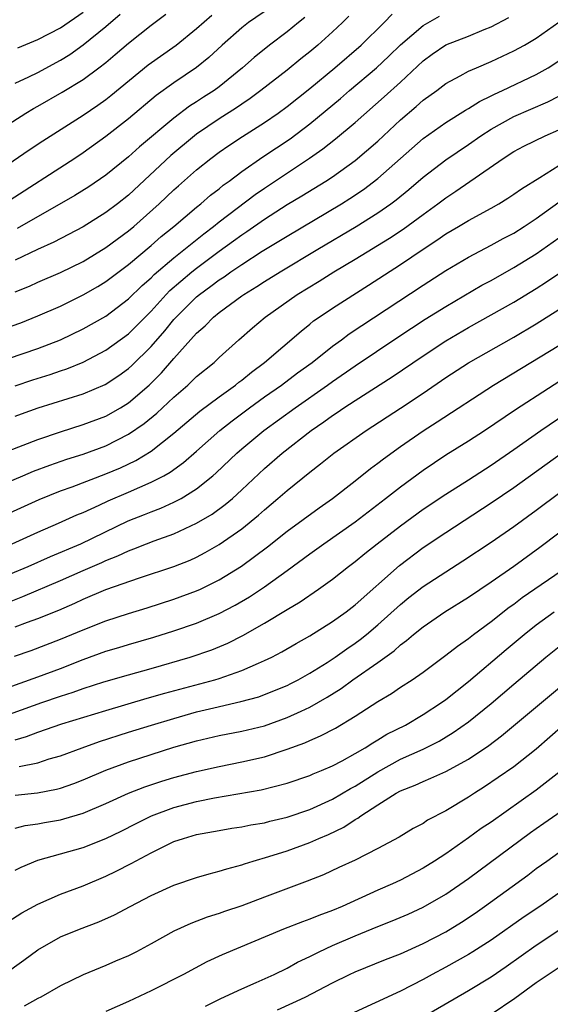
# Model space of a CAD drawing. Units: inches. Extents: x 2607000 to 2610000, y 1482000 to 1485000.
# Drawn here: x 2607775 to 2607822, y 1482186 to 1482273 of the extents above; entities that cross this region are included whole.
import ezdxf

# ---------------------------------------------------------------- set-up
doc = ezdxf.new("R2010")
doc.units = ezdxf.units.IN
doc.header["$MEASUREMENT"] = 0
doc.layers.add('LD26071482_2ft', color=226, linetype='Continuous')

msp = doc.modelspace()

# ---------------------------------------------------------------- linework, layer by layer
at = {"layer": 'LD26071482_2ft'}
for points, elevation in [([(2607797.613, 1482274.387), (2607795.605, 1482273), (2607795, 1482272.534), (2607793.263, 1482271), (2607792.1, 1482269.901), (2607791, 1482269.01), (2607789, 1482267.678), (2607787.439, 1482266.561), (2607785, 1482264.504), (2607783, 1482262.927), (2607781, 1482261.497), (2607780.25, 1482261), (2607774.054, 1482257)], 9216), ([(2607771, 1482261.859), (2607775.95, 1482265), (2607776.606, 1482265.394), (2607777, 1482265.601), (2607779.158, 1482266.842), (2607781, 1482267.974), (2607782.393, 1482269), (2607783, 1482269.473), (2607783.837, 1482270.163), (2607785, 1482271.169), (2607787, 1482272.754), (2607788.282, 1482273.718)], 9212), ([(2607773, 1482259.554), (2607776.24, 1482261.76), (2607777.444, 1482262.556), (2607781, 1482264.815), (2607782.303, 1482265.697), (2607783, 1482266.19), (2607783.454, 1482266.546), (2607786.746, 1482269.254), (2607789.196, 1482271), (2607791, 1482272.458), (2607792.346, 1482273.654)], 9214), ([(2607773.082, 1482242.918), (2607777, 1482244.214), (2607779, 1482245), (2607781, 1482245.967), (2607783, 1482247.095), (2607785, 1482248.612), (2607786.203, 1482249.797), (2607787, 1482250.476), (2607787.257, 1482250.743), (2607789, 1482252.227), (2607791.641, 1482254.359), (2607792.508, 1482255), (2607793, 1482255.398), (2607796.187, 1482257.813), (2607797, 1482258.375), (2607800.983, 1482261.017), (2607802.16, 1482261.84), (2607803.274, 1482262.726), (2607805, 1482264.173), (2607807.571, 1482266.429), (2607809, 1482267.734), (2607811, 1482269.624), (2607811.803, 1482270.197), (2607813, 1482271.011), (2607815, 1482271.791), (2607816.384, 1482272.384), (2607817, 1482272.624), (2607818.577, 1482273.423)], 9226), ([(2607773.975, 1482245.975), (2607775.5, 1482246.5), (2607777, 1482247.096), (2607779, 1482247.969), (2607781, 1482248.95), (2607782.294, 1482249.706), (2607783, 1482250.146), (2607785, 1482251.654), (2607787, 1482253.314), (2607787.897, 1482254.103), (2607789.013, 1482255), (2607791, 1482256.691), (2607791.389, 1482257), (2607792.247, 1482257.752), (2607793, 1482258.328), (2607793.363, 1482258.637), (2607793.875, 1482259), (2607795, 1482259.848), (2607796.867, 1482261.133), (2607799.264, 1482262.736), (2607801, 1482264.055), (2607803.703, 1482266.297), (2607804.504, 1482267), (2607806.889, 1482269), (2607807.981, 1482270.019), (2607809, 1482271.029), (2607811, 1482272.738), (2607812.456, 1482273.543)], 9224), ([(2607775, 1482249.218), (2607776.26, 1482249.74), (2607777, 1482250.08), (2607779, 1482250.933), (2607781, 1482251.917), (2607783, 1482253.14), (2607785, 1482254.619), (2607785.459, 1482255), (2607787.712, 1482257), (2607789, 1482258.22), (2607789.414, 1482258.585), (2607791, 1482259.981), (2607792.27, 1482261), (2607793, 1482261.544), (2607793.861, 1482262.14), (2607795.066, 1482262.934), (2607797, 1482264.166), (2607798.198, 1482265), (2607799, 1482265.59), (2607801, 1482267.171), (2607803.202, 1482269), (2607805.542, 1482271), (2607807.577, 1482273), (2607808.271, 1482273.729)], 9222), ([(2607775, 1482267.643), (2607776.201, 1482268.201), (2607777, 1482268.596), (2607779, 1482269.666), (2607779.818, 1482270.182), (2607781, 1482271.029), (2607783, 1482272.654), (2607784.276, 1482273.724)], 9210), ([(2607804.452, 1482273.548), (2607803.896, 1482273), (2607803, 1482272.156), (2607801.72, 1482271), (2607801, 1482270.399), (2607800.214, 1482269.786), (2607799, 1482268.8), (2607796.688, 1482267), (2607795.727, 1482266.273), (2607795, 1482265.792), (2607794.538, 1482265.461), (2607793, 1482264.48), (2607791, 1482263.126), (2607790.837, 1482263), (2607788.751, 1482261.249), (2607785, 1482257.768), (2607784.033, 1482257), (2607783, 1482256.214), (2607781, 1482254.961), (2607778.396, 1482253.604), (2607776.974, 1482252.974), (2607775, 1482252.036)], 9220), ([(2607800.559, 1482273.441), (2607799.999, 1482273), (2607799, 1482272.172), (2607797.439, 1482271), (2607796.083, 1482269.917), (2607795.066, 1482269), (2607793, 1482267.321), (2607792.561, 1482267), (2607791.607, 1482266.393), (2607791, 1482265.985), (2607790.389, 1482265.612), (2607789, 1482264.562), (2607785.977, 1482262.023), (2607785, 1482261.14), (2607783, 1482259.535), (2607781.493, 1482258.507), (2607780.268, 1482257.732), (2607775.175, 1482254.825)], 9218), ([(2607775.24, 1482270.76), (2607777, 1482271.491), (2607779, 1482272.535), (2607781, 1482273.916)], 9208), ([(2607775, 1482240.947), (2607776.549, 1482241.451), (2607778.076, 1482241.924), (2607779, 1482242.253), (2607779.563, 1482242.437), (2607781, 1482243.036), (2607783, 1482244.085), (2607785, 1482245.528), (2607785.746, 1482246.254), (2607787, 1482247.534), (2607788.328, 1482249), (2607788.657, 1482249.343), (2607790.596, 1482251), (2607791, 1482251.326), (2607793, 1482252.825), (2607794.274, 1482253.726), (2607795, 1482254.265), (2607795.451, 1482254.549), (2607797, 1482255.637), (2607799, 1482256.921), (2607800.303, 1482257.698), (2607802.416, 1482259), (2607803, 1482259.387), (2607805, 1482260.823), (2607807, 1482262.537), (2607809, 1482264.395), (2607810.407, 1482265.593), (2607811, 1482266.127), (2607812.203, 1482267), (2607813, 1482267.611), (2607814.283, 1482268.283), (2607815, 1482268.686), (2607815.707, 1482269), (2607817, 1482269.539), (2607819, 1482270.48), (2607819.957, 1482271), (2607821, 1482271.611), (2607823, 1482273.03)], 9228), ([(2607775, 1482238.243), (2607775.549, 1482238.451), (2607777.017, 1482238.983), (2607781, 1482240.231), (2607782.954, 1482241.046), (2607784.159, 1482241.841), (2607785, 1482242.45), (2607785.287, 1482242.713), (2607787, 1482244.394), (2607788.215, 1482245.785), (2607789, 1482246.778), (2607789.197, 1482247), (2607791, 1482248.783), (2607791.263, 1482249), (2607792.279, 1482249.721), (2607793, 1482250.292), (2607793.436, 1482250.564), (2607794.04, 1482251), (2607795, 1482251.651), (2607796.813, 1482252.813), (2607799, 1482254.151), (2607803.814, 1482257), (2607804.542, 1482257.458), (2607805.741, 1482258.259), (2607807, 1482259.218), (2607811, 1482262.772), (2607813, 1482264.174), (2607814.741, 1482265.259), (2607815, 1482265.4), (2607815.974, 1482266.025), (2607817, 1482266.511), (2607817.317, 1482266.683), (2607818.02, 1482267), (2607821, 1482268.411), (2607822.042, 1482269), (2607823, 1482269.611)], 9230), ([(2607771.804, 1482234.196), (2607777, 1482236.21), (2607779, 1482236.882), (2607781, 1482237.512), (2607783, 1482238.271), (2607784.304, 1482239), (2607785, 1482239.427), (2607786.825, 1482241), (2607787.913, 1482242.087), (2607789, 1482243.336), (2607791, 1482245.571), (2607791.761, 1482246.239), (2607792.496, 1482247), (2607793, 1482247.409), (2607795, 1482248.868), (2607795.186, 1482249), (2607796.316, 1482249.684), (2607797, 1482250.135), (2607798.381, 1482251), (2607801.717, 1482253), (2607805.093, 1482255), (2607807, 1482256.194), (2607808.157, 1482257), (2607808.641, 1482257.359), (2607809.742, 1482258.258), (2607811, 1482259.339), (2607813, 1482260.87), (2607815, 1482262.214), (2607816.107, 1482263), (2607817, 1482263.58), (2607819, 1482264.708), (2607822.016, 1482265.984), (2607823, 1482266.487)], 9232), ([(2607773, 1482231.876), (2607775.664, 1482233), (2607776.611, 1482233.389), (2607778.064, 1482233.936), (2607779.552, 1482234.448), (2607781, 1482234.903), (2607783, 1482235.65), (2607785, 1482236.668), (2607786.386, 1482237.614), (2607787.492, 1482238.508), (2607789, 1482239.941), (2607790.224, 1482241), (2607790.628, 1482241.372), (2607791, 1482241.746), (2607792.556, 1482243), (2607793, 1482243.428), (2607794.732, 1482245), (2607795.943, 1482246.057), (2607797.062, 1482247), (2607799.893, 1482249), (2607801.824, 1482250.177), (2607803.131, 1482251), (2607805, 1482252.118), (2607808.035, 1482253.965), (2607809.239, 1482254.761), (2607811, 1482256.061), (2607812.306, 1482257), (2607813, 1482257.529), (2607813.892, 1482258.107), (2607818.061, 1482261), (2607819, 1482261.611), (2607819.909, 1482262.091), (2607821.766, 1482263), (2607823, 1482263.532)], 9234), ([(2607771, 1482228.136), (2607777.108, 1482230.892), (2607779, 1482231.654), (2607780.024, 1482232.025), (2607783, 1482233.169), (2607784.29, 1482233.71), (2607785.651, 1482234.349), (2607787, 1482235.181), (2607789, 1482236.743), (2607791.298, 1482238.702), (2607793, 1482239.974), (2607794.442, 1482241), (2607794.746, 1482241.254), (2607795, 1482241.44), (2607795.85, 1482242.15), (2607797.011, 1482243), (2607800.231, 1482245.769), (2607801, 1482246.366), (2607801.345, 1482246.655), (2607801.828, 1482247), (2607803, 1482247.795), (2607806.185, 1482249.814), (2607809, 1482251.627), (2607811, 1482252.989), (2607812.22, 1482253.78), (2607813, 1482254.335), (2607814.136, 1482255), (2607815, 1482255.527), (2607817, 1482256.616), (2607817.676, 1482257), (2607818.496, 1482257.503), (2607819, 1482257.835), (2607819.678, 1482258.322), (2607821.304, 1482259.303), (2607823, 1482260.373)], 9236), ([(2607774.721, 1482227), (2607777, 1482228.032), (2607778.814, 1482228.814), (2607780.455, 1482229.545), (2607781, 1482229.77), (2607782.406, 1482230.406), (2607783.21, 1482230.79), (2607785, 1482231.549), (2607786.001, 1482232.001), (2607787, 1482232.42), (2607788.107, 1482233), (2607788.679, 1482233.321), (2607789.843, 1482234.157), (2607791, 1482235.163), (2607793.067, 1482237), (2607794.143, 1482237.857), (2607795.683, 1482239), (2607797, 1482239.952), (2607798.505, 1482241), (2607799.927, 1482242.073), (2607801.208, 1482243), (2607803, 1482244.425), (2607803.797, 1482245), (2607804.481, 1482245.519), (2607811, 1482249.83), (2607813, 1482251.12), (2607815, 1482252.291), (2607817, 1482253.332), (2607818.07, 1482253.93), (2607819, 1482254.416), (2607819.934, 1482255), (2607821, 1482255.701), (2607823, 1482257.147)], 9238), ([(2607773, 1482223.688), (2607776.147, 1482225), (2607778.12, 1482225.88), (2607780.793, 1482227), (2607784.976, 1482229.024), (2607786.417, 1482229.583), (2607787, 1482229.825), (2607787.86, 1482230.14), (2607789, 1482230.659), (2607789.644, 1482231), (2607791, 1482231.832), (2607792.456, 1482233), (2607792.748, 1482233.252), (2607794.56, 1482235), (2607795, 1482235.386), (2607796.933, 1482237), (2607799.703, 1482239), (2607802.57, 1482241), (2607803, 1482241.315), (2607805, 1482242.686), (2607808.773, 1482245.227), (2607809.971, 1482246.029), (2607811.187, 1482246.813), (2607813, 1482247.948), (2607816.195, 1482249.805), (2607817, 1482250.239), (2607819, 1482251.362), (2607821, 1482252.584), (2607823, 1482253.986)], 9240), ([(2607773, 1482221.292), (2607775.669, 1482222.331), (2607779, 1482223.752), (2607781, 1482224.647), (2607782.648, 1482225.352), (2607783, 1482225.517), (2607784.074, 1482225.926), (2607785, 1482226.381), (2607785.461, 1482226.539), (2607786.576, 1482227), (2607787.268, 1482227.268), (2607789, 1482227.882), (2607791, 1482228.809), (2607792.377, 1482229.623), (2607793.537, 1482230.463), (2607794.17, 1482231), (2607795, 1482231.761), (2607797, 1482233.645), (2607798.558, 1482235), (2607801.12, 1482237), (2607802.245, 1482237.755), (2607803, 1482238.32), (2607803.416, 1482238.584), (2607804.004, 1482239), (2607805, 1482239.651), (2607808.285, 1482241.714), (2607811, 1482243.577), (2607813, 1482244.906), (2607815, 1482246.08), (2607819, 1482248.314), (2607821, 1482249.53), (2607821.895, 1482250.105), (2607823.088, 1482250.912)], 9242), ([(2607775, 1482219.653), (2607776.076, 1482220.076), (2607777, 1482220.41), (2607778.852, 1482221.148), (2607780.257, 1482221.743), (2607781, 1482222.106), (2607783, 1482222.957), (2607785.985, 1482223.985), (2607789, 1482224.984), (2607790.438, 1482225.562), (2607791, 1482225.816), (2607791.776, 1482226.224), (2607793, 1482226.937), (2607795, 1482228.326), (2607796.477, 1482229.523), (2607797, 1482229.998), (2607798.197, 1482231), (2607799, 1482231.71), (2607801, 1482233.328), (2607801.953, 1482234.047), (2607803.128, 1482235), (2607805.968, 1482237), (2607809, 1482238.968), (2607811, 1482240.298), (2607813, 1482241.665), (2607815, 1482242.96), (2607819, 1482245.221), (2607821, 1482246.401), (2607823, 1482247.683)], 9244), ([(2607774.933, 1482217.067), (2607776.417, 1482217.583), (2607779, 1482218.57), (2607781, 1482219.398), (2607783, 1482220.204), (2607785, 1482220.858), (2607786.646, 1482221.354), (2607789, 1482222.105), (2607791, 1482222.835), (2607791.36, 1482223), (2607793, 1482223.814), (2607794.968, 1482225.032), (2607796.137, 1482225.863), (2607797.266, 1482226.734), (2607799, 1482228.111), (2607801.826, 1482230.174), (2607803.015, 1482231), (2607805, 1482232.547), (2607806.364, 1482233.636), (2607807, 1482234.098), (2607807.502, 1482234.498), (2607809, 1482235.575), (2607811, 1482236.962), (2607812.249, 1482237.751), (2607817.226, 1482241), (2607823, 1482244.487)], 9246), ([(2607774.296, 1482214.297), (2607777, 1482215.243), (2607779, 1482215.998), (2607781, 1482216.776), (2607783, 1482217.506), (2607784.157, 1482217.843), (2607785, 1482218.112), (2607787.235, 1482218.765), (2607789, 1482219.32), (2607791, 1482219.998), (2607793, 1482220.837), (2607794.417, 1482221.583), (2607795.675, 1482222.325), (2607797, 1482223.204), (2607799, 1482224.635), (2607801, 1482226.118), (2607802.23, 1482227), (2607805, 1482228.932), (2607807.701, 1482231), (2607809, 1482232.027), (2607811, 1482233.501), (2607813, 1482234.836), (2607815, 1482236.067), (2607816.436, 1482237), (2607819.162, 1482238.838), (2607825, 1482242.614)], 9248), ([(2607773, 1482211.443), (2607777.356, 1482213), (2607779, 1482213.556), (2607780.107, 1482213.892), (2607781, 1482214.226), (2607782.823, 1482214.823), (2607785, 1482215.445), (2607787, 1482215.993), (2607790.444, 1482217), (2607792.359, 1482217.641), (2607793.778, 1482218.222), (2607795.106, 1482218.894), (2607797, 1482219.991), (2607799, 1482221.204), (2607800.14, 1482221.86), (2607801.785, 1482223), (2607803, 1482223.879), (2607804.417, 1482225), (2607805, 1482225.431), (2607805.859, 1482226.141), (2607806.944, 1482227), (2607809, 1482228.584), (2607811, 1482230.044), (2607813, 1482231.38), (2607815, 1482232.64), (2607817, 1482233.934), (2607819, 1482235.311), (2607821.407, 1482237), (2607825, 1482239.445)], 9250), ([(2607775, 1482209.698), (2607776.009, 1482209.991), (2607777, 1482210.376), (2607779.113, 1482211.113), (2607783, 1482212.293), (2607786.641, 1482213.359), (2607788.195, 1482213.805), (2607792.61, 1482215), (2607793, 1482215.118), (2607795, 1482215.814), (2607796.474, 1482216.474), (2607797, 1482216.687), (2607797.642, 1482217), (2607798.535, 1482217.465), (2607799.796, 1482218.204), (2607801, 1482218.867), (2607803, 1482220.13), (2607804.212, 1482221), (2607805, 1482221.609), (2607808.911, 1482225.089), (2607811, 1482226.657), (2607813, 1482228.002), (2607817, 1482230.601), (2607819, 1482231.964), (2607823.21, 1482235)], 9252), ([(2607775.338, 1482207.338), (2607777, 1482207.671), (2607778.007, 1482208.007), (2607779, 1482208.297), (2607780.91, 1482209), (2607782.455, 1482209.545), (2607785, 1482210.363), (2607787.041, 1482211), (2607789, 1482211.59), (2607791, 1482212.156), (2607792.529, 1482212.529), (2607794.93, 1482213.07), (2607796.497, 1482213.503), (2607797, 1482213.687), (2607799, 1482214.504), (2607799.33, 1482214.67), (2607799.965, 1482215), (2607801, 1482215.574), (2607802.534, 1482216.534), (2607803.247, 1482217), (2607804.267, 1482217.733), (2607805, 1482218.223), (2607805.451, 1482218.549), (2607806.014, 1482219), (2607807, 1482219.829), (2607809, 1482221.647), (2607809.748, 1482222.252), (2607811, 1482223.222), (2607813, 1482224.516), (2607814.522, 1482225.478), (2607817, 1482227.146), (2607819, 1482228.526), (2607821, 1482229.971), (2607825.053, 1482233)], 9254), ([(2607775, 1482204.802), (2607776.976, 1482205.024), (2607778.658, 1482205.342), (2607779, 1482205.44), (2607780.166, 1482205.834), (2607781, 1482206.155), (2607783, 1482207.015), (2607785, 1482207.75), (2607789, 1482209.034), (2607791, 1482209.615), (2607793, 1482210.078), (2607795, 1482210.46), (2607797, 1482210.942), (2607799, 1482211.652), (2607800.236, 1482212.236), (2607801, 1482212.577), (2607802.539, 1482213.461), (2607803.762, 1482214.238), (2607804.799, 1482215), (2607807, 1482216.519), (2607808.446, 1482217.554), (2607809, 1482218.065), (2607809.547, 1482218.453), (2607810.163, 1482219), (2607811, 1482219.68), (2607812.919, 1482221), (2607815, 1482222.278), (2607817, 1482223.628), (2607819, 1482225.033), (2607821.308, 1482226.692), (2607823, 1482227.971)], 9256), ([(2607775, 1482201.9), (2607775.876, 1482202.124), (2607777, 1482202.275), (2607777.598, 1482202.402), (2607779, 1482202.643), (2607779.285, 1482202.715), (2607781, 1482203.22), (2607783, 1482204.079), (2607785.015, 1482205), (2607786.449, 1482205.551), (2607787.952, 1482206.048), (2607789, 1482206.361), (2607791, 1482206.9), (2607793, 1482207.357), (2607795, 1482207.747), (2607797, 1482208.209), (2607799, 1482208.858), (2607800.561, 1482209.439), (2607801, 1482209.639), (2607801.962, 1482210.038), (2607803.267, 1482210.733), (2607805, 1482211.79), (2607807, 1482213.093), (2607808.211, 1482213.789), (2607809, 1482214.33), (2607810.031, 1482215), (2607811, 1482215.681), (2607813, 1482217.159), (2607814.028, 1482217.972), (2607815, 1482218.646), (2607815.443, 1482219), (2607817, 1482220.148), (2607818.605, 1482221.395), (2607819, 1482221.674), (2607819.755, 1482222.245), (2607823.755, 1482225)], 9258), ([(2607775, 1482198.188), (2607775.539, 1482198.462), (2607777, 1482199.063), (2607781, 1482200.207), (2607783, 1482200.992), (2607784.354, 1482201.646), (2607785.675, 1482202.325), (2607787.04, 1482203), (2607789, 1482203.727), (2607791, 1482204.26), (2607792.591, 1482204.591), (2607796.711, 1482205.289), (2607799, 1482205.868), (2607801, 1482206.554), (2607801.304, 1482206.696), (2607802.051, 1482207), (2607803, 1482207.41), (2607803.855, 1482207.855), (2607805, 1482208.484), (2607805.89, 1482209), (2607806.562, 1482209.438), (2607807, 1482209.685), (2607807.814, 1482210.186), (2607809.438, 1482211), (2607811, 1482211.925), (2607812.63, 1482213), (2607813, 1482213.267), (2607815, 1482214.834), (2607818.324, 1482217.676), (2607819.928, 1482219), (2607821, 1482219.84), (2607822.588, 1482221)], 9260), ([(2607774.354, 1482193.645), (2607775.572, 1482194.428), (2607777, 1482195.194), (2607779, 1482196.066), (2607781, 1482196.826), (2607783, 1482197.665), (2607783.906, 1482198.094), (2607785.231, 1482198.769), (2607787, 1482199.723), (2607789, 1482200.71), (2607789.851, 1482201), (2607791, 1482201.331), (2607793, 1482201.699), (2607794.112, 1482201.888), (2607795, 1482202.02), (2607795.808, 1482202.192), (2607797, 1482202.386), (2607797.482, 1482202.518), (2607799, 1482202.876), (2607801, 1482203.562), (2607803, 1482204.452), (2607804.591, 1482205.409), (2607805, 1482205.619), (2607807, 1482206.884), (2607809, 1482207.982), (2607811, 1482208.875), (2607812.416, 1482209.584), (2607813.665, 1482210.335), (2607815, 1482211.28), (2607817, 1482212.893), (2607819, 1482214.615), (2607821.844, 1482217), (2607823.59, 1482218.41)], 9262), ([(2607774.002, 1482189), (2607775.756, 1482190.244), (2607777, 1482191.161), (2607779, 1482192.302), (2607780.674, 1482193), (2607782.376, 1482193.624), (2607783.76, 1482194.24), (2607785.157, 1482195), (2607787, 1482195.955), (2607789, 1482196.863), (2607791, 1482197.546), (2607792.125, 1482197.875), (2607793, 1482198.094), (2607793.679, 1482198.321), (2607795, 1482198.673), (2607795.238, 1482198.762), (2607796.018, 1482199), (2607797.389, 1482199.389), (2607799, 1482199.89), (2607801, 1482200.635), (2607801.795, 1482201), (2607802.644, 1482201.356), (2607804.005, 1482201.995), (2607805, 1482202.655), (2607805.23, 1482202.77), (2607805.517, 1482203), (2607807, 1482203.967), (2607808.618, 1482205), (2607809, 1482205.21), (2607810.304, 1482205.696), (2607811, 1482206.032), (2607811.698, 1482206.302), (2607813, 1482206.9), (2607815, 1482207.998), (2607816.794, 1482209.206), (2607817.94, 1482210.06), (2607825, 1482215.931)], 9264), ([(2607823.403, 1482211), (2607821, 1482208.882), (2607819, 1482207.323), (2607817.636, 1482206.364), (2607816.438, 1482205.562), (2607815.535, 1482205), (2607815, 1482204.645), (2607813, 1482203.435), (2607811.405, 1482202.595), (2607811, 1482202.315), (2607810.136, 1482201.864), (2607808.896, 1482201.104), (2607807, 1482200.11), (2607805, 1482199.092), (2607803.581, 1482198.419), (2607802.208, 1482197.792), (2607800.778, 1482197.222), (2607797, 1482195.827), (2607795, 1482195.052), (2607793.464, 1482194.535), (2607793, 1482194.359), (2607791.955, 1482194.045), (2607790.497, 1482193.503), (2607789, 1482192.811), (2607787, 1482191.688), (2607785.708, 1482191), (2607785, 1482190.646), (2607783.84, 1482190.16), (2607783, 1482189.786), (2607781, 1482188.951), (2607779, 1482188), (2607777.258, 1482187), (2607777, 1482186.877), (2607775.793, 1482186.207)], 9266), ([(2607823.098, 1482206.902), (2607821, 1482205.262), (2607817, 1482202.441), (2607816.135, 1482201.865), (2607815, 1482201.034), (2607813, 1482199.635), (2607812.026, 1482199), (2607811, 1482198.358), (2607809, 1482197.324), (2607808.298, 1482197), (2607807, 1482196.439), (2607803.851, 1482195), (2607803, 1482194.636), (2607801.796, 1482194.204), (2607801, 1482193.865), (2607800.352, 1482193.648), (2607798.677, 1482193), (2607793.279, 1482190.721), (2607791.905, 1482190.095), (2607789.859, 1482189), (2607787, 1482187.54), (2607785, 1482186.596), (2607783, 1482185.723)], 9268), ([(2607791.791, 1482186.209), (2607793.139, 1482186.862), (2607795, 1482187.733), (2607796.277, 1482188.278), (2607797.86, 1482189), (2607799, 1482189.55), (2607799.926, 1482190.073), (2607801, 1482190.577), (2607801.821, 1482191), (2607803, 1482191.542), (2607805, 1482192.406), (2607807, 1482193.22), (2607808.278, 1482193.722), (2607809.673, 1482194.327), (2607811, 1482194.925), (2607813, 1482196.074), (2607815, 1482197.466), (2607820.483, 1482201.517), (2607821, 1482201.883), (2607821.67, 1482202.33), (2607825.486, 1482205)], 9270), ([(2607798.14, 1482185.86), (2607799.519, 1482186.481), (2607800.591, 1482187), (2607803, 1482188.254), (2607804.501, 1482189), (2607805, 1482189.234), (2607807.688, 1482190.312), (2607809, 1482190.814), (2607811, 1482191.718), (2607813, 1482192.765), (2607814.39, 1482193.61), (2607815.59, 1482194.41), (2607816.424, 1482195), (2607820.238, 1482197.762), (2607821, 1482198.345), (2607821.916, 1482199), (2607823, 1482199.763)], 9272), ([(2607823, 1482196.154), (2607821.318, 1482195), (2607819.921, 1482194.079), (2607817, 1482192.026), (2607815.398, 1482191), (2607815, 1482190.756), (2607813, 1482189.635), (2607811.815, 1482189), (2607811, 1482188.541), (2607809, 1482187.519), (2607804.54, 1482185.46)], 9274), ([(2607823, 1482192.857), (2607821, 1482191.558), (2607818.334, 1482189.666), (2607817, 1482188.745), (2607815, 1482187.551), (2607811, 1482185.233)], 9276), ([(2607817, 1482185.498), (2607819.104, 1482186.896), (2607821, 1482188.284), (2607822.041, 1482189), (2607823.82, 1482190.179)], 9278)]:
    msp.add_lwpolyline(points, dxfattribs=dict(at, elevation=elevation))

doc.saveas('drawing.dxf')
